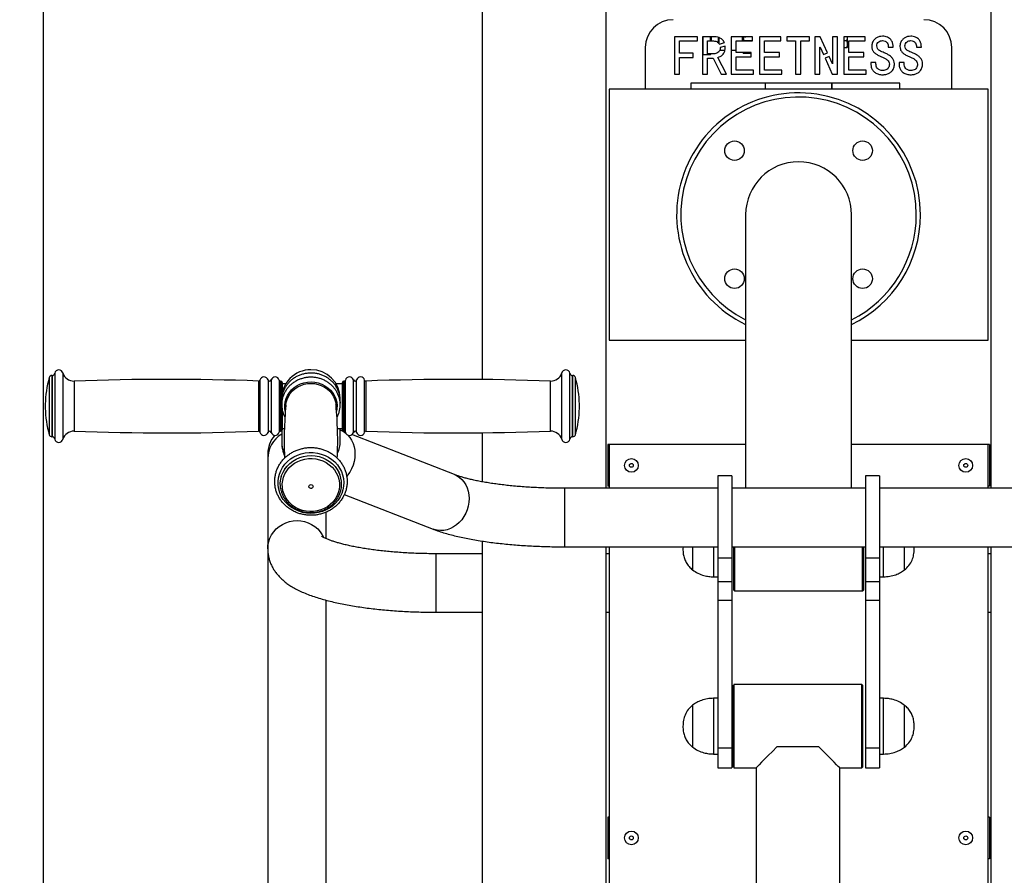
# Model space of a CAD drawing. Units: millimetres. Extents: x -2713 to 22494, y 2598 to 17448.
# Drawn here: x 16769 to 17476, y 13184 to 13798 of the extents above; entities that cross this region are included whole.
import ezdxf

# ---------------------------------------------------------------- set-up
doc = ezdxf.new("R2010")
doc.units = ezdxf.units.MM
doc.header["$PDSIZE"] = -1
doc.layers.add('标注层', color=7, linetype='Continuous')
doc.styles.add('SLDTEXTSTYLE0', font='arial.ttf', dxfattribs={"width": 0.75})
doc.dimstyles.new('SLDDIMSTYLE0', dxfattribs={"dimtxt": 175, "dimasz": 3.302, "dimexe": 0, "dimexo": 0.0625, "dimgap": 0.875, "dimtad": 2, "dimdec": 0, "dimrnd": 1e-09, "dimzin": 12, "dimdsep": 46, "dimtxsty": 'SLDTEXTSTYLE0', "dimcen": 0.09, "dimadec": 0, "dimazin": 3, "dimtfac": 1, "dimtdec": 0, "dimtofl": 0, "dimtmove": 0, "dimatfit": 3, "dimfxl": 1, "dimfrac": 2, "dimtolj": 1, "dimtzin": 12, "dimarcsym": 0})

# ---------------------------------------------------------------- blocks, each defined once
blk = doc.blocks.new('*D26')
at = {"layer": 'Defpoints', "color": 0, "transparency": 16777216}
for p in [(16786.13, 14794.98), (16786.13, 12992.67), (17870.13, 12992.67)]:
    blk.add_point(p, dxfattribs=at)
at = {"layer": '标注层', "color": 0, "lineweight": -2, "transparency": 16777216}
for p, q in [((16786.13, 12992.73), (16786.13, 14794.98)), ((17866.83, 14794.98), (16789.43, 14794.98)), ((17870.13, 12992.73), (17870.13, 14794.98))]:
    blk.add_line(p, q, dxfattribs=at)
at = {"layer": '标注层', "color": 0, "transparency": 16777216}
for points in [[(16789.43, 14795.53), (16789.43, 14794.43), (16786.13, 14794.98)], [(17866.83, 14795.53), (17866.83, 14794.43), (17870.13, 14794.98)]]:
    blk.add_solid(points, dxfattribs=at)
at = {"layer": '标注层', "color": 0, "transparency": 16777216, "insert": (17197.22, 14974.55), "char_height": 175, "attachment_point": 2, "style": 'SLDTEXTSTYLE0'}
blk.add_mtext('\\A1;1084', dxfattribs=at)
blk = doc.blocks.new('*D27')
at = {"layer": 'Defpoints', "color": 0, "transparency": 16777216}
for p in [(17256.48, 14413.46), (16349.18, 11943.05), (17028.13, 11943.05)]:
    blk.add_point(p, dxfattribs=at)
at = {"layer": '标注层', "color": 0, "lineweight": -2, "transparency": 16777216}
for p, q in [((17256.41, 14413.46), (16349.18, 14413.46)), ((16349.18, 14410.16), (16349.18, 11946.36)), ((17028.07, 11943.05), (16349.18, 11943.05))]:
    blk.add_line(p, q, dxfattribs=at)
at = {"layer": '标注层', "color": 0, "transparency": 16777216}
for points in [[(16348.63, 14410.16), (16349.73, 14410.16), (16349.18, 14413.46)], [(16348.63, 11946.36), (16349.73, 11946.36), (16349.18, 11943.05)]]:
    blk.add_solid(points, dxfattribs=at)
at = {"layer": '标注层', "color": 0, "transparency": 16777216, "insert": (16169.6, 13178.26), "char_height": 175, "attachment_point": 2, "rotation": 90, "style": 'SLDTEXTSTYLE0'}
blk.add_mtext('\\A1;2470', dxfattribs=at)

msp = doc.modelspace()

# ---------------------------------------------------------------- linework, layer by layer
at = {"color": 7, "linetype": 'Continuous', "lineweight": 25}
for p, q in [((17101.13, 14244.04), (17101.13, 13539.69)), ((17190.13, 13461.59), (17190.13, 14244.04)), ((17466.13, 14244.04), (17466.13, 13461.59)), ((17239.02, 13785.84), (17239.02, 13758.84)), ((17255.6, 13785.84), (17239.02, 13785.84)), ((17242.65, 13782.84), (17255.6, 13782.84)), ((17242.65, 13774), (17242.65, 13782.84)), ((17255.6, 13782.84), (17255.6, 13785.84)), ((17266.97, 13785.84), (17259.08, 13785.84)), ((17259.08, 13785.84), (17259.08, 13758.84)), ((17259.43, 13785.84), (17259.43, 13773.05)), ((17262.71, 13773.53), (17262.71, 13782.84)), ((17262.71, 13782.84), (17266.18, 13782.84)), ((17264.93, 13783.05), (17264.93, 13785.84)), ((17264.93, 13782.84), (17264.93, 13783.05)), ((17265.43, 13785.84), (17265.43, 13783.05)), ((17265.43, 13783.05), (17265.43, 13782.84)), ((17270.63, 13783.05), (17270.63, 13785.28)), ((17270.63, 13781.44), (17270.63, 13783.05)), ((17271.13, 13780.78), (17271.13, 13785.14)), ((17271.34, 13780.5), (17274.91, 13781.64)), ((17295.08, 13785.84), (17279.76, 13785.84)), ((17279.76, 13785.84), (17279.76, 13758.84)), ((17283.39, 13774.48), (17283.39, 13782.84)), ((17283.39, 13782.84), (17295.08, 13782.84)), ((17287.83, 13782.84), (17287.83, 13785.84)), ((17288.13, 13783.05), (17288.13, 13785.84)), ((17290.23, 13785.55), (17288.13, 13785.55)), ((17288.13, 13782.84), (17288.13, 13783.05)), ((17289.09, 13782.84), (17289.15, 13783.05)), ((17289.15, 13783.05), (17295.08, 13783.05)), ((17295.08, 13782.84), (17295.08, 13785.84)), ((17299.97, 13785.84), (17299.97, 13758.84)), ((17315.29, 13785.84), (17299.97, 13785.84)), ((17303.6, 13782.84), (17315.29, 13782.84)), ((17303.6, 13774.48), (17303.6, 13782.84)), ((17315.29, 13782.84), (17315.29, 13785.84)), ((17319.71, 13785.84), (17319.71, 13782.84)), ((17335.97, 13785.84), (17319.71, 13785.84)), ((17319.71, 13782.84), (17326.02, 13782.84)), ((17326.02, 13782.84), (17326.02, 13758.84)), ((17329.65, 13758.84), (17329.65, 13782.84)), ((17329.65, 13782.84), (17335.97, 13782.84)), ((17335.97, 13782.84), (17335.97, 13785.84)), ((17343.71, 13785.84), (17339.76, 13785.84)), ((17339.76, 13785.84), (17339.76, 13758.84)), ((17348.82, 13774.31), (17343.71, 13785.84)), ((17352.55, 13785.84), (17352.55, 13766.26)), ((17356.18, 13785.84), (17352.55, 13785.84)), ((17356.18, 13758.84), (17356.18, 13785.84)), ((17375.92, 13785.84), (17360.6, 13785.84)), ((17360.6, 13785.84), (17360.6, 13758.84)), ((17360.6, 13783.05), (17362.67, 13783.05)), ((17363.33, 13783.05), (17363.33, 13785.84)), ((17363.33, 13778.43), (17363.33, 13783.05)), ((17364.23, 13782.84), (17375.92, 13782.84)), ((17364.23, 13774.48), (17364.23, 13782.84)), ((17375.92, 13782.84), (17375.92, 13785.84)), ((17218.13, 13778.05), (17218.13, 13748.05)), ((17252.44, 13774), (17242.65, 13774)), ((17252.44, 13771), (17252.44, 13774)), ((17271.43, 13776.05), (17275.3, 13776.05)), ((17275.46, 13779.1), (17271.87, 13778.11)), ((17279.76, 13776.05), (17283.39, 13776.05)), ((17294.13, 13774.48), (17283.39, 13774.48)), ((17288.13, 13774.43), (17288.13, 13774.48)), ((17288.13, 13774.43), (17288.34, 13774.05)), ((17289.15, 13774.05), (17289.04, 13774.48)), ((17289.15, 13774.05), (17294.13, 13774.05)), ((17294.13, 13771.48), (17294.13, 13774.48)), ((17314.34, 13774.48), (17303.6, 13774.48)), ((17314.34, 13771.48), (17314.34, 13774.48)), ((17343.39, 13778.42), (17343.55, 13778.42)), ((17343.39, 13758.84), (17343.39, 13778.42)), ((17343.55, 13778.42), (17345.94, 13773.03)), ((17345.94, 13773.03), (17348.82, 13774.31)), ((17360.6, 13778.05), (17362.67, 13778.05)), ((17363.11, 13778.05), (17363.33, 13778.43)), ((17374.97, 13774.48), (17364.23, 13774.48)), ((17374.97, 13771.48), (17374.97, 13774.48)), ((17392.5, 13778.42), (17396.13, 13778.42)), ((17412.71, 13778.42), (17416.34, 13778.42)), ((17438.13, 13748.05), (17438.13, 13778.05)), ((17242.65, 13771), (17252.44, 13771)), ((17242.65, 13758.84), (17242.65, 13771)), ((17259.08, 13773.41), (17259.43, 13773.05)), ((17259.43, 13773.05), (17264.93, 13773.05)), ((17267.13, 13773.53), (17262.71, 13773.53)), ((17262.71, 13758.84), (17262.71, 13770.53)), ((17262.71, 13770.53), (17266.81, 13770.53)), ((17264.93, 13773.05), (17265.4, 13773.53)), ((17264.93, 13773.05), (17264.93, 13773.53)), ((17266.81, 13770.53), (17272.5, 13758.84)), ((17276.29, 13758.84), (17270.29, 13771)), ((17283.39, 13771.48), (17294.13, 13771.48)), ((17283.39, 13761.84), (17283.39, 13771.48)), ((17303.6, 13771.48), (17314.34, 13771.48)), ((17303.6, 13761.84), (17303.6, 13771.48)), ((17350.03, 13771.59), (17347.15, 13770.32)), ((17347.15, 13770.32), (17352.23, 13758.84)), ((17352.39, 13766.26), (17350.03, 13771.59)), ((17364.23, 13761.84), (17364.23, 13771.48)), ((17364.23, 13771.48), (17374.97, 13771.48)), ((17383.65, 13767.37), (17380.02, 13767.37)), ((17380.02, 13767.37), (17380.02, 13766.26)), ((17383.65, 13766.42), (17383.65, 13767.37)), ((17403.87, 13767.37), (17400.23, 13767.37)), ((17400.23, 13767.37), (17400.23, 13766.26)), ((17403.87, 13766.42), (17403.87, 13767.37)), ((17295.87, 13761.84), (17283.39, 13761.84)), ((17295.87, 13758.84), (17295.87, 13761.84)), ((17316.08, 13761.84), (17303.6, 13761.84)), ((17316.08, 13758.84), (17316.08, 13761.84)), ((17352.55, 13766.26), (17352.39, 13766.26)), ((17376.71, 13761.84), (17364.23, 13761.84)), ((17376.71, 13758.84), (17376.71, 13761.84)), ((17239.02, 13758.84), (17242.65, 13758.84)), ((17250.7, 13752.55), (17250.7, 13748.05)), ((17400.7, 13752.55), (17250.7, 13752.55)), ((17259.08, 13758.84), (17262.71, 13758.84)), ((17272.5, 13758.84), (17276.29, 13758.84)), ((17279.76, 13758.84), (17295.87, 13758.84)), ((17299.97, 13758.84), (17316.08, 13758.84)), ((17304.13, 13752.55), (17304.13, 13748.05)), ((17326.02, 13758.84), (17329.65, 13758.84)), ((17339.76, 13758.84), (17343.39, 13758.84)), ((17351.79, 13752.55), (17351.79, 13748.05)), ((17352.13, 13748.05), (17352.13, 13752.55)), ((17352.23, 13758.84), (17356.18, 13758.84)), ((17360.6, 13758.84), (17376.71, 13758.84)), ((17400.7, 13748.05), (17400.7, 13752.55)), ((17192.13, 13748.05), (17192.13, 13568.05)), ((17464.13, 13748.05), (17192.13, 13748.05)), ((17464.13, 13568.05), (17464.13, 13748.05)), ((17290.13, 13658.05), (17290.13, 13461.59)), ((17366.13, 13461.59), (17366.13, 13658.05)), ((17192.13, 13568.05), (17290.13, 13568.05)), ((17366.13, 13568.05), (17464.13, 13568.05)), ((16792.34, 13542.57), (16792.24, 13542.57)), ((17165.91, 13498.57), (17165.91, 13542.57)), ((17166.02, 13498.57), (17166.02, 13542.57)), ((16956.34, 13538.57), (16956.34, 13502.57)), ((16956.46, 13536.57), (16956.34, 13536.57)), ((16956.46, 13538.57), (16956.46, 13502.57)), ((16957.46, 13537.57), (16957.46, 13529.84)), ((16960.02, 13536.57), (16957.46, 13536.57)), ((17000.79, 13536.57), (16996.23, 13536.57)), ((17000.79, 13503.57), (17000.79, 13537.57)), ((17001.79, 13502.57), (17001.79, 13538.57)), ((17001.92, 13536.57), (17001.79, 13536.57)), ((17001.92, 13502.57), (17001.92, 13538.57)), ((16787.46, 13522.07), (16787.46, 13519.07)), ((16957.13, 13526.2), (16957.13, 13524.57)), ((16999.13, 13524.18), (16999.13, 13526.2)), ((17170.79, 13519.07), (17170.79, 13522.07)), ((16957.46, 13518.23), (16957.46, 13503.57)), ((16792.24, 13498.57), (16792.34, 13498.57)), ((16956.34, 13504.57), (16956.46, 13504.57)), ((16957.13, 13502.82), (16957.13, 13495.12)), ((16957.46, 13504.57), (16959.11, 13504.57)), ((16997.14, 13504.57), (17000.79, 13504.57)), ((16999.13, 13495.12), (16999.13, 13504.57)), ((17002.83, 13501.98), (16999.16, 13503.41)), ((17001.79, 13504.57), (17001.92, 13504.57)), ((17081.16, 13471.41), (17007.55, 13500.14)), ((17101.13, 13501.46), (17101.13, 13466.25)), ((17191.13, 13493.05), (17191.13, 13463.05)), ((17192.13, 13493.05), (17191.13, 13493.05)), ((17290.13, 13493.05), (17192.13, 13493.05)), ((17192.13, 13493.05), (17192.13, 13461.59)), ((17464.13, 13493.05), (17366.13, 13493.05)), ((17464.13, 13461.59), (17464.13, 13493.05)), ((17465.13, 13493.05), (17464.13, 13493.05)), ((17465.13, 13493.05), (17465.13, 13463.05)), ((16947.13, 13486.1), (16947.13, 13483.07)), ((16947.13, 13483.07), (16947.13, 13418.05)), ((17280.13, 13470.59), (17270.13, 13470.59)), ((17270.13, 13470.59), (17270.13, 13411.36)), ((17280.13, 13470.59), (17280.13, 13411.36)), ((17386.13, 13470.59), (17376.13, 13470.59)), ((17376.13, 13470.59), (17376.13, 13411.36)), ((17386.13, 13470.59), (17386.13, 13411.36)), ((17192.13, 13463.05), (17191.13, 13463.05)), ((17465.13, 13463.05), (17464.13, 13463.05)), ((17002.09, 13457.19), (17065.89, 13432.29)), ((17270.13, 13461.59), (17160.13, 13461.59)), ((17376.13, 13461.59), (17280.13, 13461.59)), ((17496.13, 13461.59), (17386.13, 13461.59)), ((16989.13, 13425.42), (16989.13, 13444.49)), ((17101.13, 13423.67), (17101.13, 12371.27)), ((16947.13, 13418.05), (16947.13, 13007.27)), ((17101.13, 13414.61), (17068.13, 13414.61)), ((17160.13, 13419.59), (17270.13, 13419.59)), ((17190.13, 12680.13), (17190.13, 13419.59)), ((17192.13, 13414.61), (17190.13, 13414.61)), ((17192.13, 13419.59), (17192.13, 12685.56)), ((17245.27, 13419.59), (17245.13, 13418.05)), ((17252.02, 13419.59), (17252.02, 13403.05)), ((17252.02, 13419.59), (17252.02, 13403.35)), ((17280.13, 13419.59), (17376.13, 13419.59)), ((17281.63, 13388.55), (17281.63, 13419.59)), ((17282.13, 13419.59), (17282.13, 13388.05)), ((17374.13, 13388.05), (17374.13, 13419.59)), ((17374.63, 13419.59), (17374.63, 13388.55)), ((17386.13, 13419.59), (17496.13, 13419.59)), ((17404.24, 13403.05), (17404.24, 13419.59)), ((17404.24, 13403.05), (17404.24, 13419.59)), ((17464.13, 12682.85), (17464.13, 13419.59)), ((17466.13, 13414.61), (17464.13, 13414.61)), ((17466.13, 13419.59), (17466.13, 12677.41)), ((17280.13, 13411.36), (17270.13, 13411.36)), ((17270.13, 13411.36), (17270.13, 13394.43)), ((17280.13, 13411.36), (17280.13, 13394.43)), ((17376.13, 13411.36), (17376.13, 13394.43)), ((17386.13, 13411.36), (17376.13, 13411.36)), ((17386.13, 13411.36), (17386.13, 13394.43)), ((17252.02, 13403.35), (17252.02, 13403.05)), ((17267.13, 13398.05), (17270.13, 13398.05)), ((17270.13, 13394.43), (17270.13, 13381.08)), ((17280.13, 13394.43), (17270.13, 13394.43)), ((17280.13, 13394.43), (17280.13, 13381.08)), ((17376.13, 13394.43), (17376.13, 13381.08)), ((17386.13, 13394.43), (17376.13, 13394.43)), ((17386.13, 13398.05), (17389.13, 13398.05)), ((17386.13, 13394.43), (17386.13, 13381.08)), ((17281.63, 13388.55), (17282.13, 13388.05)), ((17282.13, 13388.05), (17374.13, 13388.05)), ((17374.13, 13388.05), (17374.63, 13388.55)), ((16989.13, 12956.17), (16989.13, 13381.23)), ((17270.13, 13381.08), (17270.13, 13274.93)), ((17280.13, 13381.08), (17270.13, 13381.08)), ((17280.13, 13381.08), (17280.13, 13274.93)), ((17376.13, 13381.08), (17376.13, 13274.93)), ((17386.13, 13381.08), (17376.13, 13381.08)), ((17386.13, 13381.08), (17386.13, 13274.93)), ((17068.13, 13372.61), (17101.13, 13372.61)), ((17190.13, 13372.61), (17192.13, 13372.61)), ((17464.13, 13372.61), (17466.13, 13372.61)), ((17281.13, 13261.32), (17281.13, 13320.32)), ((17373.63, 13320.82), (17281.63, 13320.82)), ((17281.63, 13320.82), (17281.63, 13260.82)), ((17374.13, 13320.32), (17373.63, 13320.82)), ((17373.63, 13260.82), (17373.63, 13320.82)), ((17374.13, 13320.32), (17374.13, 13261.32)), ((17270.13, 13310.82), (17267.13, 13310.82)), ((17389.13, 13310.82), (17386.13, 13310.82)), ((17252.02, 13305.82), (17252.02, 13275.82)), ((17252.02, 13305.82), (17252.02, 13276.12)), ((17404.24, 13275.82), (17404.24, 13305.82)), ((17404.24, 13305.52), (17404.24, 13305.82)), ((17404.24, 13275.82), (17404.24, 13305.52)), ((17252.02, 13276.12), (17252.02, 13275.82)), ((17270.13, 13274.93), (17270.13, 13260.82)), ((17280.13, 13274.93), (17270.13, 13274.93)), ((17280.13, 13274.93), (17280.13, 13260.82)), ((17376.13, 13274.93), (17376.13, 13260.82)), ((17386.13, 13274.93), (17376.13, 13274.93)), ((17386.13, 13274.93), (17386.13, 13260.82)), ((17267.13, 13270.82), (17270.13, 13270.82)), ((17386.13, 13270.82), (17389.13, 13270.82)), ((17270.13, 13260.82), (17280.13, 13260.82)), ((17281.63, 13260.82), (17297.63, 13260.82)), ((17297.63, 13260.82), (17297.63, 13131.82)), ((17357.63, 13131.82), (17357.63, 13260.82)), ((17357.63, 13260.82), (17373.63, 13260.82)), ((17373.63, 13260.82), (17374.13, 13261.32)), ((17376.13, 13260.82), (17386.13, 13260.82)), ((17192.13, 13225.55), (17191.13, 13225.55)), ((17191.13, 13225.55), (17191.13, 13195.55)), ((17465.13, 13225.55), (17464.13, 13225.55)), ((17465.13, 13225.55), (17465.13, 13195.55)), ((17192.13, 13195.55), (17191.13, 13195.55)), ((17465.13, 13195.55), (17464.13, 13195.55))]:
    msp.add_line(p, q, dxfattribs=at)
at = {"color": 8, "linetype": 'Continuous', "lineweight": 25}
for p, q in [((16790.32, 13541.12), (16790.32, 13500.02)), ((16792.24, 13542.57), (16792.24, 13498.57)), ((16792.34, 13542.57), (16792.34, 13498.57)), ((16794.3, 13544.17), (16794.3, 13496.97)), ((16800.13, 13544.39), (16800.13, 13496.75)), ((17158.13, 13496.75), (17158.13, 13544.39)), ((17163.95, 13496.97), (17163.95, 13544.17)), ((17167.94, 13500.02), (17167.94, 13541.12)), ((16808.11, 13538.57), (16808.11, 13502.57)), ((16940.56, 13538.6), (16940.56, 13502.54)), ((16941.57, 13539.35), (16941.57, 13501.8)), ((16947.34, 13539.41), (16947.34, 13501.73)), ((16949.58, 13539.41), (16949.58, 13501.73)), ((16955.37, 13539.32), (16955.37, 13501.82)), ((17002.89, 13501.82), (17002.89, 13539.32)), ((17008.67, 13501.73), (17008.67, 13539.41)), ((17010.91, 13501.73), (17010.91, 13539.41)), ((17016.69, 13501.8), (17016.69, 13539.35)), ((17017.69, 13502.54), (17017.69, 13538.6)), ((17150.14, 13502.57), (17150.14, 13538.57)), ((16956.46, 13461.16), (16956.4, 13461.46)), ((17160.13, 13461.59), (17160.13, 13419.59)), ((17068.13, 13388.48), (17068.13, 13414.61)), ((17267.13, 13419.59), (17267.13, 13398.05)), ((17389.13, 13398.05), (17389.13, 13419.59)), ((17068.13, 13372.61), (17068.13, 13388.48)), ((17267.13, 13310.82), (17267.13, 13270.82)), ((17389.13, 13270.82), (17389.13, 13310.82))]:
    msp.add_line(p, q, dxfattribs=at)
at = {"color": 8, "linetype": 'Continuous', "lineweight": 25, "flags": 128}
for points in [[(16959.37, 13521.29), (16959.66, 13523.7), (16960.32, 13526.05), (16961.31, 13528.3), (16962.64, 13530.39), (16964.27, 13532.29), (16966.17, 13533.97), (16968.3, 13535.38), (16970.62, 13536.51), (16973.08, 13537.32), (16975.65, 13537.81), (16978.26, 13537.96), (16980.88, 13537.77), (16983.43, 13537.25), (16985.89, 13536.4), (16988.19, 13535.25), (16990.3, 13533.81), (16992.17, 13532.11), (16993.77, 13530.18), (16995.06, 13528.07), (16996.02, 13525.81), (16996.64, 13523.45), (16996.89, 13521.03), (16996.78, 13518.61), (16996.52, 13517.04)], [(16959.73, 13517.09), (16959.44, 13518.86), (16959.37, 13521.29)], [(17004.52, 13499.85), (17005.95, 13498.18), (17007.28, 13496.13), (17008.33, 13493.87), (17009.09, 13491.43), (17009.56, 13488.87), (17009.71, 13486.22), (17009.56, 13483.53), (17009.09, 13480.84), (17008.33, 13478.21), (17007.28, 13475.67), (17005.95, 13473.27), (17004.39, 13471.06), (17003.83, 13470.39)], [(16956.15, 13465.56), (16956.45, 13468.16), (16957.1, 13470.71), (16958.1, 13473.15), (16959.43, 13475.46), (16961.07, 13477.58), (16962.98, 13479.5), (16965.15, 13481.18), (16967.53, 13482.58), (16970.08, 13483.69), (16972.76, 13484.49), (16975.54, 13484.96), (16978.35, 13485.1), (16981.16, 13484.91), (16983.92, 13484.38), (16986.59, 13483.54), (16989.12, 13482.38), (16991.46, 13480.93), (16993.59, 13479.21), (16995.47, 13477.26), (16997.06, 13475.1), (16998.33, 13472.77), (16998.39, 13472.65)], [(16956.9, 13470.01), (16957.1, 13470.67), (16958.1, 13473.11), (16959.43, 13475.42), (16961.07, 13477.55), (16962.98, 13479.46), (16965.15, 13481.14), (16967.53, 13482.54), (16970.08, 13483.65), (16972.76, 13484.45), (16975.54, 13484.93), (16978.35, 13485.07), (16981.16, 13484.87), (16983.92, 13484.35), (16986.59, 13483.5), (16989.12, 13482.34), (16991.46, 13480.89), (16993.59, 13479.18), (16995.47, 13477.22), (16997.06, 13475.07), (16998.1, 13473.23)], [(17081.16, 13471.41), (17082.62, 13470.75), (17084.6, 13469.52), (17086.39, 13467.99), (17087.95, 13466.18), (17089.28, 13464.13), (17090.33, 13461.87), (17091.09, 13459.43), (17091.56, 13456.87), (17091.71, 13454.22), (17091.56, 13451.53), (17091.09, 13448.84), (17090.33, 13446.21), (17089.28, 13443.67), (17087.95, 13441.27), (17086.39, 13439.06), (17084.6, 13437.06), (17082.62, 13435.32), (17080.49, 13433.85), (17078.23, 13432.7), (17075.9, 13431.87), (17073.53, 13431.39), (17071.15, 13431.26), (17068.82, 13431.48), (17066.57, 13432.04), (17065.89, 13432.29)], [(16947.13, 13418.05), (16947.31, 13420.71), (16947.84, 13423.32), (16948.73, 13425.85), (16949.94, 13428.24), (16951.47, 13430.45), (16953.28, 13432.45), (16955.34, 13434.21), (16957.63, 13435.69), (16960.09, 13436.87), (16962.69, 13437.72), (16965.39, 13438.24), (16968.13, 13438.42), (16970.87, 13438.24), (16973.56, 13437.72), (16976.16, 13436.87), (16978.63, 13435.69), (16980.91, 13434.21), (16982.98, 13432.45), (16984.79, 13430.45), (16986.31, 13428.24), (16987.24, 13426.49)]]:
    msp.add_lwpolyline(points, dxfattribs=at)
at = {"color": 7, "linetype": 'Continuous', "lineweight": 25, "flags": 128}
for points in [[(16960.17, 13521.64), (16960.39, 13523.2), (16961.02, 13525.46), (16961.98, 13527.62), (16963.25, 13529.63), (16964.82, 13531.46), (16966.64, 13533.06), (16968.68, 13534.42), (16970.91, 13535.5), (16973.28, 13536.28), (16975.75, 13536.75), (16978.26, 13536.9), (16980.77, 13536.72), (16983.22, 13536.22), (16985.58, 13535.4), (16987.79, 13534.29), (16989.82, 13532.91), (16991.62, 13531.28), (16993.15, 13529.43), (16994.39, 13527.4), (16995.32, 13525.23), (16995.91, 13522.96), (16996.09, 13521.64)], [(16954.55, 13466.36), (16954.85, 13469.04), (16955.5, 13471.67), (16956.5, 13474.2), (16957.83, 13476.59), (16959.46, 13478.82), (16961.37, 13480.85), (16963.54, 13482.64), (16965.93, 13484.17), (16968.51, 13485.42), (16971.23, 13486.37), (16974.06, 13486.99), (16976.94, 13487.29), (16979.85, 13487.26), (16982.73, 13486.9), (16985.54, 13486.22), (16988.24, 13485.21), (16990.78, 13483.91), (16993.13, 13482.33), (16995.26, 13480.49), (16997.12, 13478.43), (16998.7, 13476.16), (16999.96, 13473.74), (17000.9, 13471.19), (17001.49, 13468.55), (17001.72, 13465.86), (17001.6, 13463.17), (17001.12, 13460.51), (17000.3, 13457.93), (16999.13, 13455.46), (16997.65, 13453.14), (16995.87, 13451.01), (16993.83, 13449.1), (16991.54, 13447.43), (16989.06, 13446.04), (16986.4, 13444.94), (16983.62, 13444.15), (16980.76, 13443.69), (16977.86, 13443.55), (16974.96, 13443.75), (16972.11, 13444.28), (16969.35, 13445.12), (16966.73, 13446.28), (16964.28, 13447.72), (16962.03, 13449.43), (16960.03, 13451.39), (16958.31, 13453.56), (16956.88, 13455.91), (16955.78, 13458.4), (16955.02, 13461), (16954.61, 13463.67), (16954.55, 13466.36)], [(16957.6, 13464.75), (16957.89, 13467.23), (16958.52, 13469.65), (16959.49, 13471.97), (16960.78, 13474.16), (16962.37, 13476.17), (16964.22, 13477.98), (16966.32, 13479.54), (16968.61, 13480.83), (16971.07, 13481.84), (16973.65, 13482.54), (16976.31, 13482.93), (16978.99, 13482.98), (16981.67, 13482.72), (16984.28, 13482.13), (16986.78, 13481.23), (16989.14, 13480.03), (16991.31, 13478.56), (16993.26, 13476.84), (16994.94, 13474.9), (16996.34, 13472.77), (16997.43, 13470.49), (16998.18, 13468.1), (16998.6, 13465.63), (16998.66, 13463.14), (16998.37, 13460.67), (16997.73, 13458.24), (16996.76, 13455.92), (16995.47, 13453.73), (16993.89, 13451.72), (16992.03, 13449.92), (16989.94, 13448.35), (16987.64, 13447.06), (16985.18, 13446.05), (16982.61, 13445.35), (16979.95, 13444.97), (16977.26, 13444.91), (16974.59, 13445.18), (16971.98, 13445.77), (16969.47, 13446.67), (16967.11, 13447.86), (16964.94, 13449.33), (16963, 13451.05), (16961.31, 13452.99), (16959.92, 13455.12), (16958.83, 13457.4), (16958.07, 13459.79), (16957.66, 13462.26), (16957.6, 13464.75)], [(16956.15, 13465.53), (16956.45, 13468.13), (16956.9, 13470.01)], [(16956.33, 13461.97), (16956.21, 13462.95), (16956.15, 13465.56)], [(16956.4, 13461.46), (16956.21, 13462.91), (16956.15, 13465.53)], [(16976.63, 13462.94), (16976.77, 13463.46), (16977.11, 13463.9), (16977.61, 13464.18), (16978.19, 13464.27), (16978.76, 13464.14), (16979.23, 13463.82), (16979.54, 13463.36), (16979.63, 13462.82), (16979.49, 13462.29), (16979.14, 13461.85), (16978.64, 13461.57), (16978.07, 13461.49), (16977.5, 13461.62), (16977.02, 13461.94), (16976.72, 13462.4), (16976.63, 13462.94)]]:
    msp.add_lwpolyline(points, dxfattribs=at)
at = {"color": 7, "linetype": 'Continuous', "lineweight": 25}
for centre, radius in [((17282.17, 13704.02), 7), ((17374.09, 13704.02), 7), ((17282.17, 13612.09), 7), ((17374.09, 13612.09), 7), ((17208.13, 13478.05), 4.94), ((17208.13, 13478.05), 1.4), ((17448.13, 13478.05), 4.94), ((17448.13, 13478.05), 1.4), ((17208.13, 13210.55), 4.95), ((17448.13, 13210.55), 4.95), ((17208.13, 13210.55), 1.4), ((17448.13, 13210.55), 1.4)]:
    msp.add_circle(centre, radius, dxfattribs=at)
for centre, radius, start, end in [((17238.13, 13778.05), 20, 90, 180), ((17418.13, 13778.05), 20, 0, 90), ((17328.13, 13658.05), 87.5, 0, 244.26015), ((17328.13, 13658.05), 38, 0, 180), ((17328.13, 13658.05), 87.5, 295.73985, 0), ((16862.45, 13520.57), 75, 164.0992, 178.85401), ((16792.24, 13540.57), 2, 90, 164.0992), ((16792.34, 13544.57), 2, 270, 348.46304), ((16797.24, 13543.57), 3, 15.79857, 168.46304), ((16807.83, 13546.57), 8, 195.79857, 272.06218), ((16944.46, 13538.57), 3, 16.2602, 165.05504), ((16952.46, 13538.57), 3, 14.47751, 163.7398), ((16977.84, 13525.97), 20.7, 89.19738, 182.10065), ((16978.39, 13525.93), 20.74, 0.75619, 90.7362), ((17005.79, 13538.57), 3, 16.2602, 165.52249), ((17013.79, 13538.57), 3, 14.94496, 163.7398), ((17150.43, 13546.57), 8, 267.93782, 344.20143), ((17161.02, 13543.57), 3, 11.53696, 164.20143), ((17165.91, 13544.57), 2, 191.53696, 270), ((17166.02, 13540.57), 2, 15.9008, 90), ((17095.81, 13520.57), 75, 1.14599, 15.9008), ((16874.79, 11686.87), 1852.9, 87.96568, 92.06218), ((16940.6, 13539.6), 1, 267.96568, 345.05504), ((16948.46, 13539.74), 1.17, 196.2602, 343.7398), ((16956.34, 13539.57), 1, 194.47751, 270), ((16956.46, 13537.57), 1, 0, 90), ((17001.79, 13537.57), 1, 90, 180), ((17001.92, 13539.57), 1, 270, 345.52249), ((17009.79, 13539.74), 1.17, 196.2602, 343.7398), ((17017.66, 13539.6), 1, 194.94496, 272.03432), ((17083.47, 11686.87), 1852.9, 87.93782, 92.03432), ((16862.45, 13520.57), 75, 181.14599, 195.9008), ((17095.81, 13520.57), 75, 344.0992, 358.85401), ((16792.24, 13500.57), 2, 195.9008, 270), ((16792.34, 13496.57), 2, 11.53696, 90), ((16807.83, 13494.58), 8, 87.93782, 164.20143), ((16874.79, 15354.27), 1852.9, 267.93782, 272.03432), ((16940.6, 13501.54), 1, 14.94496, 92.03432), ((16944.46, 13502.57), 3, 194.94496, 343.7398), ((16968.13, 13486.1), 21, 140.00533, 180), ((16948.46, 13501.4), 1.17, 16.2602, 163.7398), ((16952.46, 13502.57), 3, 196.2602, 345.52249), ((16956.34, 13501.57), 1, 90, 165.52249), ((16956.46, 13503.57), 1, 270, 0), ((17001.79, 13503.57), 1, 180, 270), ((17001.92, 13501.57), 1, 14.47751, 90), ((17005.79, 13502.57), 3, 194.47751, 343.7398), ((17009.79, 13501.4), 1.17, 16.2602, 163.7398), ((17013.79, 13502.57), 3, 196.2602, 345.05504), ((17017.66, 13501.54), 1, 87.96568, 165.05504), ((17083.47, 15354.27), 1852.9, 267.96568, 272.06218), ((17150.43, 13494.58), 8, 15.79857, 92.06218), ((17165.91, 13496.57), 2, 90, 168.46304), ((17166.02, 13500.57), 2, 270, 344.0992), ((16797.24, 13497.57), 3, 191.53696, 344.20143), ((17161.02, 13497.57), 3, 195.79857, 348.46304), ((16981.03, 13464.66), 19.1, 331.90131, 26.65302), ((16981.02, 13464.69), 19.11, 0.04577, 24.63148), ((17327.63, 9455.23), 3820.81, 89.77506, 90.22494)]:
    msp.add_arc(centre, radius, start, end, dxfattribs=at)
at = {"color": 8, "linetype": 'Continuous', "lineweight": 25}
for centre, radius, start, end in [((17328.13, 13658.05), 84.5, 0, 243.2753), ((17328.13, 13658.05), 84.5, 296.7247, 0), ((16967.38, 13482.95), 20.25, 120.40577, 179.66681), ((16993.64, 13489.3), 15.15, 50.84597, 68.61453), ((16977.16, 13495.13), 20.03, 180.02967, 204.65719), ((16979.1, 13495.13), 20.03, 335.20623, 359.96907)]:
    msp.add_arc(centre, radius, start, end, dxfattribs=at)
at = {"color": 7, "linetype": 'Continuous', "lineweight": 25}
for major_axis, start_param, end_param in [((30, 30), 2.09079, 3.145198), ((30, -30), 6.27958, 7.333988)]:
    msp.add_ellipse((17327.63, 13290.82), major_axis=major_axis, ratio=0.003605, start_param=start_param, end_param=end_param, dxfattribs=at)
for points, knots in [([(17266.18, 13782.84), (17266.74, 13782.83), (17267.86, 13782.79), (17269.38, 13782.4), (17270.62, 13781.62), (17271.1, 13780.87), (17271.34, 13780.5)], [0, 0, 0, 0, 0.280555, 0.560665, 0.780295, 1, 1, 1, 1]), ([(17274.91, 13781.64), (17274.46, 13782.42), (17273.57, 13783.99), (17271.29, 13785.18), (17269.08, 13785.77), (17267.67, 13785.82), (17266.97, 13785.84)], [0, 0, 0, 0, 0.27868, 0.558618, 0.779258, 1, 1, 1, 1]), ([(17288.28, 13785.55), (17288.28, 13785.56), (17288.24, 13785.7), (17288.18, 13785.77), (17288.13, 13785.84)], [0, 0, 0, 0, 0.036844, 1, 1, 1, 1]), ([(17289.15, 13783.05), (17288.88, 13783.83), (17288.57, 13784.75), (17288.51, 13785.7), (17288.5, 13785.84)], [0, 0, 0, 0, 0.847942, 1, 1, 1, 1]), ([(17363.03, 13785.84), (17363.06, 13785.69), (17363.24, 13784.75), (17362.93, 13783.83), (17362.67, 13783.05)], [0, 0, 0, 0, 0.167036, 1, 1, 1, 1]), ([(17362.67, 13783.05), (17362.9, 13782.16), (17363.33, 13780.49), (17362.88, 13778.83), (17362.67, 13778.05)], [0, 0, 0, 0, 0.534723, 1, 1, 1, 1]), ([(17388.39, 13786.16), (17387.64, 13786.11), (17386.15, 13786.01), (17384.07, 13785.08), (17382.23, 13783.58), (17380.86, 13781.38), (17380.72, 13779.62), (17380.65, 13778.74)], [0, 0, 0, 0, 0.186903, 0.373739, 0.560636, 0.780145, 1, 1, 1, 1]), ([(17384.29, 13779.21), (17384.34, 13779.81), (17384.45, 13780.99), (17385.6, 13782.3), (17387, 13782.92), (17387.93, 13782.98), (17388.39, 13783)], [0, 0, 0, 0, 0.279843, 0.558783, 0.779118, 1, 1, 1, 1]), ([(17396.13, 13778.42), (17396.07, 13779.19), (17395.95, 13780.73), (17394.98, 13782.85), (17393.7, 13784.6), (17391.96, 13785.62), (17390.2, 13786.09), (17389, 13786.14), (17388.39, 13786.16)], [0, 0, 0, 0, 0.186601, 0.373232, 0.559663, 0.70623, 0.853028, 1, 1, 1, 1]), ([(17388.39, 13783), (17389.05, 13782.94), (17390.37, 13782.82), (17391.74, 13781.5), (17392.49, 13779.97), (17392.5, 13778.94), (17392.5, 13778.42)], [0, 0, 0, 0, 0.279674, 0.55851, 0.779257, 1, 1, 1, 1]), ([(17408.6, 13786.16), (17407.86, 13786.11), (17406.36, 13786.01), (17404.28, 13785.08), (17402.44, 13783.58), (17401.07, 13781.38), (17400.94, 13779.62), (17400.87, 13778.74)], [0, 0, 0, 0, 0.186903, 0.373739, 0.560636, 0.780145, 1, 1, 1, 1]), ([(17404.5, 13779.21), (17404.55, 13779.81), (17404.66, 13780.99), (17405.81, 13782.3), (17407.21, 13782.92), (17408.14, 13782.98), (17408.6, 13783)], [0, 0, 0, 0, 0.279843, 0.558783, 0.779117, 1, 1, 1, 1]), ([(17416.34, 13778.42), (17416.28, 13779.19), (17416.16, 13780.73), (17415.19, 13782.85), (17413.91, 13784.6), (17412.17, 13785.62), (17410.41, 13786.09), (17409.21, 13786.14), (17408.6, 13786.16)], [0, 0, 0, 0, 0.1866014, 0.3732318, 0.5596631, 0.7062301, 0.8530279, 1, 1, 1, 1]), ([(17408.6, 13783), (17409.26, 13782.94), (17410.58, 13782.82), (17411.95, 13781.5), (17412.7, 13779.97), (17412.71, 13778.94), (17412.71, 13778.42)], [0, 0, 0, 0, 0.279673, 0.55851, 0.779257, 1, 1, 1, 1]), ([(17271.87, 13778.11), (17271.85, 13777.64), (17271.81, 13776.71), (17271.33, 13775.35), (17270.24, 13774.3), (17268.78, 13773.65), (17267.68, 13773.57), (17267.13, 13773.53)], [0, 0, 0, 0, 0.187094, 0.373616, 0.559548, 0.779689, 1, 1, 1, 1]), ([(17270.29, 13771), (17270.86, 13771.18), (17272, 13771.54), (17273.44, 13772.64), (17274.69, 13774.08), (17275.4, 13776), (17275.46, 13777.4), (17275.5, 13778.11)], [0, 0, 0, 0, 0.186777, 0.373637, 0.56022, 0.77981, 1, 1, 1, 1]), ([(17275.5, 13778.11), (17275.5, 13778.29), (17275.49, 13778.62), (17275.47, 13778.95), (17275.46, 13779.1)], [0, 0, 0, 0, 0.560005, 1, 1, 1, 1]), ([(17288.4, 13774.05), (17288.39, 13774.05), (17288.35, 13774.05), (17288.68, 13774.05), (17289.03, 13774.05), (17289.15, 13774.05)], [0, 0, 0, 0, 0.226295, 0.738069, 1, 1, 1, 1]), ([(17362.67, 13778.05), (17362.74, 13778.05), (17363, 13778.05), (17363.01, 13778.05), (17363.02, 13778.05)], [0, 0, 0, 0, 0.265861, 1, 1, 1, 1]), ([(17380.65, 13778.74), (17380.72, 13778.06), (17380.84, 13776.7), (17381.92, 13774.91), (17383.55, 13773.49), (17385.54, 13772.37), (17387.02, 13771.77), (17387.76, 13771.48)], [0, 0, 0, 0, 0.186269, 0.372514, 0.559162, 0.779502, 1, 1, 1, 1]), ([(17389.65, 13774.32), (17389.05, 13774.56), (17387.84, 13775.06), (17386.11, 13775.89), (17384.53, 13777.23), (17384.37, 13778.55), (17384.29, 13779.21)], [0, 0, 0, 0, 0.251339, 0.502575, 0.751099, 1, 1, 1, 1]), ([(17396.92, 13766.42), (17396.85, 13767.13), (17396.71, 13768.56), (17395.58, 13770.42), (17393.95, 13771.98), (17391.95, 13773.3), (17390.42, 13773.98), (17389.65, 13774.32)], [0, 0, 0, 0, 0.186235, 0.372544, 0.559325, 0.779599, 1, 1, 1, 1]), ([(17400.87, 13778.74), (17400.93, 13778.06), (17401.05, 13776.7), (17402.13, 13774.91), (17403.76, 13773.49), (17405.75, 13772.37), (17407.23, 13771.77), (17407.97, 13771.48)], [0, 0, 0, 0, 0.186269, 0.372514, 0.559163, 0.779501, 1, 1, 1, 1]), ([(17409.87, 13774.32), (17409.26, 13774.56), (17408.05, 13775.06), (17406.32, 13775.89), (17404.74, 13777.23), (17404.58, 13778.55), (17404.5, 13779.21)], [0, 0, 0, 0, 0.251339, 0.502576, 0.751098, 1, 1, 1, 1]), ([(17417.13, 13766.42), (17417.06, 13767.13), (17416.92, 13768.56), (17415.79, 13770.42), (17414.16, 13771.98), (17412.16, 13773.3), (17410.63, 13773.98), (17409.87, 13774.32)], [0, 0, 0, 0, 0.186235, 0.372544, 0.559325, 0.779599, 1, 1, 1, 1]), ([(17387.76, 13771.48), (17388.46, 13771.17), (17389.85, 13770.55), (17391.6, 13769.36), (17392.99, 13767.9), (17393.19, 13766.7), (17393.29, 13766.11)], [0, 0, 0, 0, 0.280976, 0.561677, 0.781539, 1, 1, 1, 1]), ([(17407.97, 13771.48), (17408.67, 13771.17), (17410.06, 13770.55), (17411.81, 13769.36), (17413.2, 13767.9), (17413.4, 13766.7), (17413.5, 13766.11)], [0, 0, 0, 0, 0.280977, 0.561677, 0.781539, 1, 1, 1, 1]), ([(17380.02, 13766.26), (17380.08, 13765.46), (17380.19, 13763.86), (17381.28, 13761.68), (17383.06, 13759.83), (17385.57, 13758.68), (17387.45, 13758.58), (17388.39, 13758.53)], [0, 0, 0, 0, 0.186821, 0.373443, 0.560016, 0.779706, 1, 1, 1, 1]), ([(17388.39, 13761.53), (17387.68, 13761.61), (17386.25, 13761.79), (17384.6, 13763.06), (17383.75, 13764.73), (17383.69, 13765.86), (17383.65, 13766.42)], [0, 0, 0, 0, 0.279735, 0.559431, 0.779358, 1, 1, 1, 1]), ([(17388.39, 13758.53), (17389.21, 13758.57), (17390.85, 13758.64), (17393.19, 13759.47), (17395.27, 13761.08), (17396.71, 13763.52), (17396.85, 13765.46), (17396.92, 13766.42)], [0, 0, 0, 0, 0.187158, 0.373975, 0.560614, 0.779994, 1, 1, 1, 1]), ([(17393.29, 13766.11), (17393.25, 13765.63), (17393.19, 13764.69), (17392.58, 13763.38), (17391.57, 13762.24), (17390.06, 13761.6), (17388.95, 13761.55), (17388.39, 13761.53)], [0, 0, 0, 0, 0.1869706, 0.3737906, 0.5602811, 0.7796743, 1, 1, 1, 1]), ([(17400.23, 13766.26), (17400.29, 13765.46), (17400.4, 13763.86), (17401.49, 13761.68), (17403.27, 13759.83), (17405.78, 13758.68), (17407.66, 13758.58), (17408.6, 13758.53)], [0, 0, 0, 0, 0.186821, 0.373443, 0.560016, 0.779706, 1, 1, 1, 1]), ([(17408.6, 13761.53), (17407.89, 13761.61), (17406.46, 13761.79), (17404.81, 13763.06), (17403.96, 13764.73), (17403.9, 13765.86), (17403.87, 13766.42)], [0, 0, 0, 0, 0.279735, 0.559431, 0.779357, 1, 1, 1, 1]), ([(17408.6, 13758.53), (17409.42, 13758.57), (17411.06, 13758.64), (17413.41, 13759.47), (17415.48, 13761.08), (17416.92, 13763.52), (17417.06, 13765.46), (17417.13, 13766.42)], [0, 0, 0, 0, 0.187158, 0.373975, 0.560614, 0.779994, 1, 1, 1, 1]), ([(17413.5, 13766.11), (17413.46, 13765.63), (17413.4, 13764.69), (17412.79, 13763.38), (17411.78, 13762.24), (17410.27, 13761.6), (17409.16, 13761.55), (17408.6, 13761.53)], [0, 0, 0, 0, 0.1869706, 0.3737906, 0.5602811, 0.7796743, 1, 1, 1, 1]), ([(16999.05, 13523.3), (16999.07, 13523.49), (16999.19, 13524.47), (16999.09, 13526.28), (16998.74, 13528.67), (16998.05, 13531.01), (16997.07, 13533.24), (16995.81, 13535.35), (16994.28, 13537.3), (16992.51, 13539.05), (16990.52, 13540.6), (16988.34, 13541.9), (16986.01, 13542.94), (16983.55, 13543.71), (16981.02, 13544.19), (16978.43, 13544.37), (16975.85, 13544.26), (16973.29, 13543.84), (16970.81, 13543.14), (16968.43, 13542.16), (16966.21, 13540.91), (16964.16, 13539.41), (16962.33, 13537.68), (16960.74, 13535.76), (16959.41, 13533.67), (16958.37, 13531.45), (16957.63, 13529.12), (16957.26, 13527.11), (16957.18, 13525.89), (16957.15, 13525.47)], [0, 0, 0, 0, 0.008947, 0.047509, 0.086051, 0.12459, 0.163151, 0.201752, 0.240411, 0.279135, 0.317927, 0.356785, 0.395704, 0.434675, 0.473688, 0.512735, 0.551807, 0.590894, 0.629982, 0.669063, 0.708123, 0.74715, 0.78613, 0.82505, 0.863901, 0.902676, 0.941378, 0.980011, 1, 1, 1, 1]), ([(16996.76, 13512.64), (16996.99, 13513.03), (16997.61, 13514.13), (16998.32, 13516.08), (16998.91, 13518.45), (16999.16, 13520.86), (16999.11, 13523.28), (16998.74, 13525.68), (16998.05, 13528.01), (16997.07, 13530.25), (16995.81, 13532.36), (16994.28, 13534.3), (16992.51, 13536.06), (16990.52, 13537.6), (16988.34, 13538.9), (16986.01, 13539.95), (16983.55, 13540.71), (16981.02, 13541.19), (16978.43, 13541.38), (16975.85, 13541.26), (16973.29, 13540.85), (16970.81, 13540.15), (16968.43, 13539.16), (16966.21, 13537.91), (16964.16, 13536.41), (16962.33, 13534.69), (16960.74, 13532.77), (16959.41, 13530.68), (16958.37, 13528.45), (16957.63, 13526.13), (16957.26, 13524.12), (16957.18, 13522.89), (16957.15, 13522.48)], [0, 0, 0, 0, 0.018739, 0.053072, 0.087342, 0.12156, 0.155741, 0.189902, 0.224063, 0.258241, 0.292457, 0.326722, 0.361046, 0.395431, 0.429873, 0.46437, 0.498912, 0.533493, 0.568103, 0.602735, 0.63738, 0.672027, 0.706667, 0.741289, 0.775881, 0.810432, 0.84493, 0.879366, 0.913736, 0.948039, 0.982285, 1, 1, 1, 1]), ([(16957.15, 13525.47), (16957.13, 13525.01), (16957.1, 13524.28), (16957.18, 13523.55), (16957.21, 13523.29)], [0, 0, 0, 0, 0.634378, 1, 1, 1, 1]), ([(16957.15, 13522.48), (16957.14, 13522.01), (16957.11, 13520.75), (16957.31, 13518.68), (16957.86, 13516.32), (16958.58, 13514.28), (16959.23, 13513.1), (16959.49, 13512.63)], [0, 0, 0, 0, 0.135666, 0.372064, 0.608506, 0.845021, 1, 1, 1, 1]), ([(16960.2, 13521.64), (16960.1, 13520.69), (16959.68, 13516.68), (16959.24, 13509.53), (16958.92, 13500.21), (16958.9, 13491.43), (16959.12, 13485.77), (16959.23, 13483.22)], [0, 0, 0, 0, 0.075082, 0.316692, 0.558769, 0.801024, 1, 1, 1, 1]), ([(16997.03, 13483.22), (16997.13, 13485.78), (16997.36, 13491.45), (16997.34, 13500.25), (16997.01, 13509.56), (16996.58, 13516.7), (16996.16, 13520.7), (16996.06, 13521.64)], [0, 0, 0, 0, 0.19973, 0.442002, 0.684148, 0.925781, 1, 1, 1, 1]), ([(16999.1, 13523.73), (16999.11, 13523.53), (16999.12, 13523.22), (16999.08, 13522.91), (16999.07, 13522.8)], [0, 0, 0, 0, 0.663603, 1, 1, 1, 1]), ([(16957.13, 13495.12), (16957.16, 13494.21), (16957.21, 13492.35), (16957.68, 13489.6), (16958.32, 13487.13), (16958.91, 13485.66), (16959.17, 13485.04)], [0, 0, 0, 0, 0.259489, 0.530562, 0.800523, 1, 1, 1, 1]), ([(16952.15, 13467.57), (16952.14, 13467.07), (16952.1, 13465.67), (16952.3, 13463.38), (16952.82, 13460.74), (16953.66, 13458.17), (16954.79, 13455.7), (16956.2, 13453.37), (16957.88, 13451.19), (16959.81, 13449.2), (16961.96, 13447.42), (16964.31, 13445.87), (16966.82, 13444.57), (16969.48, 13443.54), (16972.24, 13442.79), (16975.08, 13442.33), (16977.95, 13442.16), (16980.83, 13442.29), (16983.67, 13442.72), (16986.45, 13443.44), (16989.13, 13444.44), (16991.67, 13445.71), (16994.05, 13447.24), (16996.23, 13449), (16998.19, 13450.98), (16999.9, 13453.15), (17001.35, 13455.48), (17002.51, 13457.95), (17003.37, 13460.52), (17003.93, 13463.16), (17004.17, 13465.84), (17004.09, 13468.53), (17003.7, 13471.19), (17003, 13473.79), (17002, 13476.31), (17000.71, 13478.7), (16999.14, 13480.95), (16997.32, 13483.03), (16995.26, 13484.9), (16993, 13486.56), (16990.55, 13487.97), (16987.95, 13489.12), (16985.23, 13489.99), (16982.43, 13490.58), (16979.57, 13490.88), (16976.69, 13490.88), (16973.82, 13490.58), (16971.01, 13489.99), (16968.29, 13489.11), (16965.68, 13487.95), (16963.23, 13486.54), (16960.96, 13484.87), (16958.9, 13482.99), (16957.07, 13480.9), (16955.51, 13478.63), (16954.22, 13476.22), (16953.22, 13473.69), (16952.53, 13471.08), (16952.23, 13469.02), (16952.17, 13467.85), (16952.15, 13467.57)], [0, 0, 0, 0, 0.009849, 0.027317, 0.044786, 0.06226, 0.079743, 0.097242, 0.114762, 0.132303, 0.149868, 0.167455, 0.185064, 0.20269, 0.220331, 0.237986, 0.25565, 0.273321, 0.290996, 0.308671, 0.326344, 0.34401, 0.361667, 0.37931, 0.396936, 0.41454, 0.432119, 0.449674, 0.467203, 0.484711, 0.5022, 0.519677, 0.537147, 0.554619, 0.572097, 0.589588, 0.607098, 0.62463, 0.642185, 0.659763, 0.677362, 0.694981, 0.712616, 0.730265, 0.747925, 0.765593, 0.783267, 0.800943, 0.818617, 0.836287, 0.853949, 0.871598, 0.889232, 0.906845, 0.924436, 0.942002, 0.959542, 0.977059, 0.994555, 1, 1, 1, 1]), ([(17160.13, 13461.59), (17159.19, 13461.59), (17156.46, 13461.59), (17151.96, 13461.65), (17146.64, 13461.79), (17141.37, 13461.99), (17136.17, 13462.26), (17131.06, 13462.6), (17126.07, 13462.99), (17121.21, 13463.45), (17116.5, 13463.96), (17111.97, 13464.53), (17107.63, 13465.15), (17103.51, 13465.8), (17099.62, 13466.5), (17095.98, 13467.23), (17092.62, 13467.98), (17089.54, 13468.75), (17086.77, 13469.52), (17084.33, 13470.27), (17082.49, 13470.91), (17081.52, 13471.28), (17081.16, 13471.41)], [0, 0, 0, 0, 0.02852, 0.082788, 0.137038, 0.191243, 0.245377, 0.299418, 0.353335, 0.407097, 0.460668, 0.514008, 0.567068, 0.61979, 0.67211, 0.723944, 0.775199, 0.825764, 0.875508, 0.924282, 0.971917, 1, 1, 1, 1]), ([(16956.42, 13461.42), (16956.56, 13460.71), (16956.86, 13459.2), (16957.68, 13456.96), (16958.81, 13454.73), (16960.22, 13452.65), (16961.89, 13450.73), (16963.79, 13449.02), (16965.89, 13447.53), (16968.18, 13446.29), (16970.61, 13445.31), (16973.14, 13444.6), (16975.75, 13444.19), (16978.4, 13444.07), (16981.04, 13444.25), (16983.64, 13444.72), (16986.16, 13445.48), (16988.57, 13446.52), (16990.82, 13447.82), (16992.89, 13449.37), (16994.76, 13451.13), (16996.36, 13453.1), (16997.38, 13454.6), (16997.78, 13455.46), (16997.83, 13455.56)], [0, 0, 0, 0, 0.0413452, 0.0886546, 0.1359919, 0.1833688, 0.2307994, 0.2782851, 0.3258232, 0.373414, 0.4210485, 0.4687201, 0.5164237, 0.5641497, 0.6118925, 0.6596429, 0.7073934, 0.755135, 0.8028596, 0.850556, 0.8982136, 0.9458211, 0.9933765, 1, 1, 1, 1]), ([(17065.89, 13432.29), (17066.54, 13432.04), (17068.57, 13431.26), (17072.11, 13430.07), (17076.57, 13428.74), (17081.16, 13427.54), (17085.86, 13426.44), (17090.69, 13425.45), (17095.64, 13424.54), (17100.73, 13423.71), (17105.94, 13422.96), (17111.27, 13422.29), (17116.71, 13421.69), (17122.24, 13421.17), (17127.87, 13420.72), (17133.58, 13420.34), (17139.35, 13420.04), (17145.16, 13419.81), (17151.02, 13419.66), (17156.01, 13419.59), (17159.05, 13419.59), (17160.13, 13419.59)], [0, 0, 0, 0, 0.0291594, 0.0914257, 0.1519273, 0.2107174, 0.2681766, 0.3246204, 0.3802839, 0.4353411, 0.4899232, 0.5441294, 0.5980348, 0.6516999, 0.7051742, 0.7584965, 0.8117003, 0.8648141, 0.9178629, 0.9708701, 1, 1, 1, 1]), ([(17068.13, 13414.61), (17067.19, 13414.61), (17064.48, 13414.62), (17059.99, 13414.69), (17054.69, 13414.83), (17049.44, 13415.05), (17044.27, 13415.35), (17039.18, 13415.71), (17034.21, 13416.13), (17029.38, 13416.63), (17024.7, 13417.18), (17020.2, 13417.79), (17015.89, 13418.45), (17011.8, 13419.16), (17007.94, 13419.91), (17004.34, 13420.7), (17001.01, 13421.5), (16997.97, 13422.32), (16995.24, 13423.14), (16992.84, 13423.95), (16990.77, 13424.72), (16989.05, 13425.44), (16987.68, 13426.09), (16986.66, 13426.63), (16986, 13427.03), (16985.65, 13427.28), (16985.64, 13427.29), (16985.64, 13427.29)], [0, 0, 0, 0, 0.0234829, 0.068179, 0.1128602, 0.1575011, 0.2020813, 0.2465785, 0.290968, 0.3352229, 0.3793122, 0.4232006, 0.4668472, 0.510204, 0.553215, 0.5958143, 0.6379245, 0.6794561, 0.7203061, 0.7603581, 0.7994852, 0.8375564, 0.8744458, 0.9100493, 0.944306, 0.9772239, 1, 1, 1, 1]), ([(16947.13, 13418.05), (16947.16, 13417.13), (16947.21, 13415.24), (16947.67, 13412.43), (16948.4, 13409.68), (16949.41, 13407.04), (16950.65, 13404.53), (16952.12, 13402.16), (16953.81, 13399.91), (16955.73, 13397.77), (16957.88, 13395.71), (16960.33, 13393.72), (16963.11, 13391.77), (16966.3, 13389.86), (16969.91, 13387.99), (16973.91, 13386.22), (16978.17, 13384.57), (16982.61, 13383.07), (16987.18, 13381.72), (16991.88, 13380.48), (16996.69, 13379.36), (17001.64, 13378.34), (17006.71, 13377.4), (17011.91, 13376.56), (17017.23, 13375.8), (17022.66, 13375.12), (17028.19, 13374.52), (17033.82, 13374), (17039.52, 13373.57), (17045.29, 13373.21), (17051.12, 13372.94), (17056.98, 13372.74), (17062.66, 13372.63), (17066.38, 13372.62), (17068.13, 13372.61)], [0, 0, 0, 0, 0.020852, 0.04267, 0.064429, 0.086298, 0.108467, 0.131163, 0.154663, 0.179309, 0.205531, 0.233844, 0.264824, 0.298936, 0.336115, 0.375269, 0.414508, 0.452829, 0.490149, 0.526616, 0.562403, 0.597659, 0.632496, 0.667002, 0.701245, 0.735277, 0.769139, 0.802866, 0.836485, 0.870018, 0.903486, 0.936905, 0.970292, 1, 1, 1, 1]), ([(17245.13, 13418.05), (17245.18, 13416.84), (17245.28, 13414.5), (17246.12, 13411.21), (17247.49, 13408.16), (17249.41, 13405.36), (17251.16, 13403.82), (17252.02, 13403.05)], [0, 0, 0, 0, 0.213603, 0.40924, 0.592448, 0.798714, 1, 1, 1, 1]), ([(17404.24, 13403.05), (17405.33, 13404.04), (17407.54, 13406.06), (17409.69, 13409.84), (17410.87, 13413.91), (17411.25, 13417.15), (17411.06, 13419.08), (17411.01, 13419.59)], [0, 0, 0, 0, 0.235618, 0.480748, 0.688284, 0.917443, 1, 1, 1, 1]), ([(17252.02, 13403.05), (17253.28, 13402.17), (17255.81, 13400.42), (17259.86, 13398.99), (17263.65, 13398.19), (17265.98, 13398.1), (17267.13, 13398.05)], [0, 0, 0, 0, 0.284866, 0.568101, 0.787315, 1, 1, 1, 1]), ([(17389.13, 13398.05), (17390.6, 13398.13), (17393.59, 13398.27), (17397.65, 13399.38), (17401.29, 13400.94), (17403.25, 13402.35), (17404.24, 13403.05)], [0, 0, 0, 0, 0.271823, 0.552684, 0.775927, 1, 1, 1, 1]), ([(17267.13, 13310.82), (17265.66, 13310.74), (17262.67, 13310.6), (17258.6, 13309.49), (17254.97, 13307.93), (17253, 13306.52), (17252.02, 13305.82)], [0, 0, 0, 0, 0.271823, 0.552686, 0.775927, 1, 1, 1, 1]), ([(17404.24, 13305.82), (17402.97, 13306.7), (17400.44, 13308.45), (17396.4, 13309.88), (17392.61, 13310.68), (17390.28, 13310.77), (17389.13, 13310.82)], [0, 0, 0, 0, 0.284866, 0.568099, 0.787315, 1, 1, 1, 1]), ([(17252.02, 13305.82), (17250.93, 13304.83), (17248.72, 13302.81), (17246.59, 13299.03), (17245.33, 13294.96), (17245.2, 13292.24), (17245.13, 13290.82)], [0, 0, 0, 0, 0.256825, 0.524009, 0.75022, 1, 1, 1, 1]), ([(17411.13, 13290.82), (17411.08, 13292.04), (17410.98, 13294.37), (17410.14, 13297.66), (17408.77, 13300.71), (17406.84, 13303.51), (17405.1, 13305.05), (17404.24, 13305.82)], [0, 0, 0, 0, 0.213596, 0.409234, 0.592442, 0.798713, 1, 1, 1, 1]), ([(17245.13, 13290.82), (17245.18, 13289.6), (17245.28, 13287.27), (17246.12, 13283.97), (17247.49, 13280.92), (17249.41, 13278.12), (17251.16, 13276.58), (17252.02, 13275.82)], [0, 0, 0, 0, 0.213603, 0.40924, 0.592448, 0.798714, 1, 1, 1, 1]), ([(17404.24, 13275.82), (17405.33, 13276.81), (17407.54, 13278.83), (17409.67, 13282.61), (17410.93, 13286.68), (17411.06, 13289.39), (17411.13, 13290.82)], [0, 0, 0, 0, 0.2568202, 0.5240091, 0.7502201, 1, 1, 1, 1]), ([(17252.02, 13275.82), (17253.28, 13274.94), (17255.81, 13273.18), (17259.86, 13271.75), (17263.65, 13270.95), (17265.98, 13270.86), (17267.13, 13270.82)], [0, 0, 0, 0, 0.284865, 0.568101, 0.787316, 1, 1, 1, 1]), ([(17389.13, 13270.82), (17390.6, 13270.89), (17393.59, 13271.04), (17397.65, 13272.14), (17401.29, 13273.7), (17403.25, 13275.11), (17404.24, 13275.82)], [0, 0, 0, 0, 0.271823, 0.552684, 0.775927, 1, 1, 1, 1])]:
    msp.add_open_spline(points, degree=3, knots=knots, dxfattribs=at)

# ---------------------------------------------------------------- dimensions: what is measured, and where the dimension line sits
at = {"layer": '标注层'}
dim = msp.add_linear_dim(base=(16786.13, 14794.98), p1=(17870.13, 12992.67), p2=(16786.13, 12992.67), dimstyle='SLDDIMSTYLE0', dxfattribs=at)
dim.commit()
dim.dimension.update_dxf_attribs({"geometry": '*D26', "text_midpoint": (17197.22, 14794.98), "dimtype": 160})
dim = msp.add_linear_dim(base=(16349.18, 11943.05), p1=(17256.48, 14413.46), p2=(17028.13, 11943.05), angle=90, dimstyle='SLDDIMSTYLE0', dxfattribs=at)
dim.commit()
dim.dimension.update_dxf_attribs({"geometry": '*D27', "text_midpoint": (16349.18, 13178.26), "dimtype": 160})

doc.saveas('drawing.dxf')
